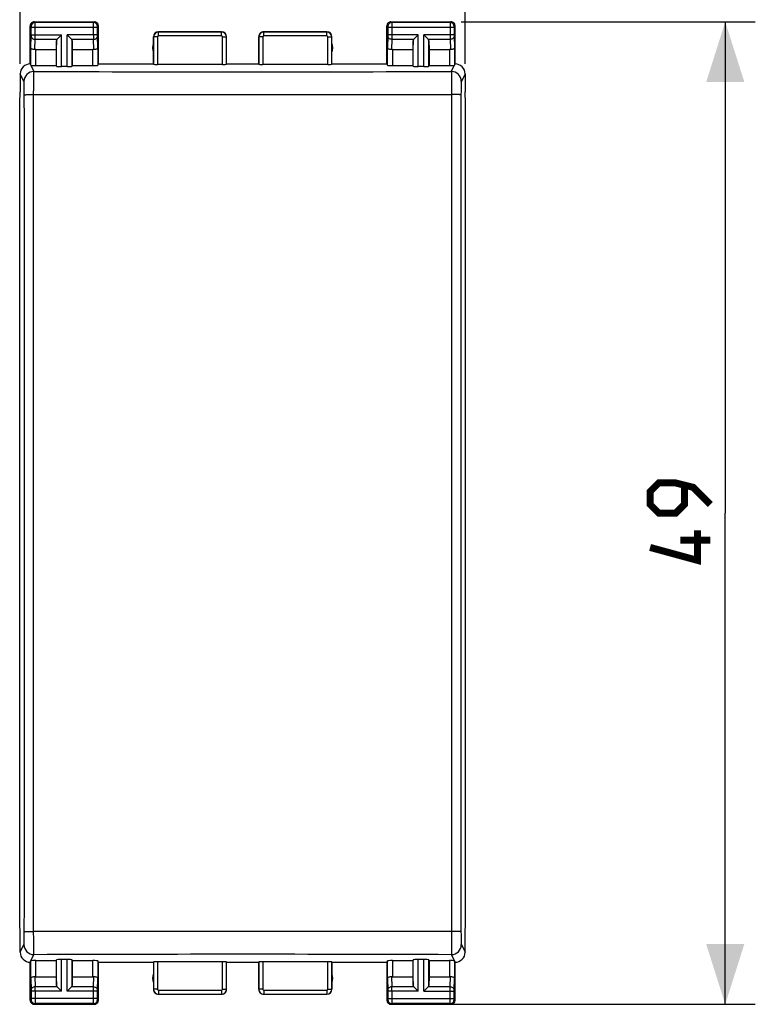
# Model space of a CAD drawing. Units: millimetres. Extents: x -40.9 to 25.6, y -24.5 to 49.3.
# Drawn here: x -11.1 to 25.6, y -24.5 to 24.6 of the extents above; entities that cross this region are included whole.
import ezdxf

# ---------------------------------------------------------------- set-up
doc = ezdxf.new("R2010")
doc.units = ezdxf.units.MM
doc.header["$LTSCALE"] = 16.335
doc.layers.get('0').update_dxf_attribs({"linetype": 'CONTINUOUS'})
doc.styles.get("Standard").update_dxf_attribs({"font": 'txt', "width": 0.8})
doc.dimstyles.new('DIMSTYLE_1', dxfattribs={"dimtxt": 3, "dimasz": 3, "dimexe": 0.18, "dimexo": 0.0625, "dimgap": 0.09, "dimtad": 1, "dimdsep": 46, "dimtxsty": 'STANDARD', "dimblk": '_FILLED', "dimblk1": '_FILLED', "dimblk2": '_FILLED', "dimcen": 0.09, "dimadec": 0, "dimazin": 0, "dimtfac": 1, "dimtofl": 0, "dimtmove": 0, "dimatfit": 3, "dimldrblk": '_FILLED', "dimfxl": 1, "dimtolj": 1, "dimarcsym": 0})

# ---------------------------------------------------------------- blocks, each defined once
blk = doc.blocks.new('_FILLED')
at = {"color": 0, "linetype": 'BYBLOCK'}
blk.add_solid([(0, 0), (-1, 0.317), (-1, -0.317)], dxfattribs=at)
blk = doc.blocks.new('*D2')
at = {"color": 7, "linetype": 'CONTINUOUS'}
for p, q in [((-11.1, 22.4), (-11.1, 36.893)), ((11.1, 22.4), (11.1, 36.893)), ((-11.1, 35.393), (0, 35.393)), ((11.1, 35.393), (0, 35.393))]:
    blk.add_line(p, q, dxfattribs=at)
at = {"color": 7, "linetype": 'CONTINUOUS', "xscale": 3, "yscale": 3, "zscale": 3, "rotation": 180}
blk.add_blockref('_FILLED', (-11.1, 35.393), dxfattribs=at)
at = {"color": 7, "linetype": 'CONTINUOUS', "xscale": 3, "yscale": 3, "zscale": 3}
blk.add_blockref('_FILLED', (11.1, 35.393), dxfattribs=at)
blk = doc.blocks.new('*D3')
at = {"color": 7, "linetype": 'CONTINUOUS'}
for p, q in [((10.9, 24.5), (25.582, 24.5)), ((24.082, 24.5), (24.082, 0)), ((24.082, -24.5), (24.082, 0)), ((7.9, -24.5), (25.582, -24.5))]:
    blk.add_line(p, q, dxfattribs=at)
at = {"color": 7, "linetype": 'CONTINUOUS', "xscale": 3, "yscale": 3, "zscale": 3}
for p, rotation in [((24.082, 24.5), 90), ((24.082, -24.5), 270)]:
    blk.add_blockref('_FILLED', p, dxfattribs=dict(at, rotation=rotation))

msp = doc.modelspace()

# ---------------------------------------------------------------- linework, layer by layer
at = {"color": 7, "linetype": 'CONTINUOUS'}
for p, q in [((-10.6, 22.4), (-10.6, 24.3)), ((-10.4, 24.5), (-7.4, 24.5)), ((-7.2, 22.4), (-7.2, 24.3)), ((7.2, 22.4), (7.2, 24.3)), ((7.4, 24.5), (10.4, 24.5)), ((10.6, 22.4), (10.6, 24.3)), ((-9.253, 23.628), (-9.037, 23.844)), ((-8.547, 23.628), (-8.763, 23.844)), ((-4.45, 22.4), (-4.45, 23.75)), ((-4.2, 24), (-1.05, 24)), ((-0.8, 22.4), (-0.8, 23.75)), ((0.8, 22.4), (0.8, 23.75)), ((1.05, 24), (4.2, 24)), ((4.45, 22.4), (4.45, 23.75)), ((8.547, 23.628), (8.763, 23.844)), ((9.253, 23.628), (9.037, 23.844)), ((-10.328, 23.123), (-9.3, 23.123)), ((-9.287, 23.558), (-9.3, 23.123)), ((-9.3, 23.123), (-9.3, 22.321)), ((-8.513, 23.558), (-8.5, 23.123)), ((-8.5, 23.123), (-8.5, 22.321)), ((-8.5, 23.123), (-7.472, 23.123)), ((7.472, 23.123), (8.5, 23.123)), ((8.513, 23.558), (8.5, 23.123)), ((8.5, 23.123), (8.5, 22.321)), ((9.287, 23.558), (9.3, 23.123)), ((9.3, 23.123), (9.3, 22.321)), ((9.3, 23.123), (10.328, 23.123)), ((-10.328, 22.321), (-9.3, 22.321)), ((-9.3, 22.321), (-9.287, 22.282)), ((-8.763, 22.269), (-9.037, 22.269)), ((-8.5, 22.321), (-8.513, 22.282)), ((-8.5, 22.321), (-7.472, 22.321)), ((-7.222, 22.334), (-7.2, 22.4)), ((-7.2, 22.4), (-4.45, 22.4)), ((-4.45, 22.4), (-4.445, 22.384)), ((-1.005, 22.374), (-4.245, 22.374)), ((-0.805, 22.384), (-0.8, 22.4)), ((-0.8, 22.4), (0.8, 22.4)), ((0.805, 22.384), (0.8, 22.4)), ((4.245, 22.374), (1.005, 22.374)), ((4.45, 22.4), (4.445, 22.384)), ((4.45, 22.4), (7.2, 22.4)), ((7.222, 22.334), (7.2, 22.4)), ((7.472, 22.321), (8.5, 22.321)), ((8.5, 22.321), (8.513, 22.282)), ((9.037, 22.269), (8.763, 22.269)), ((9.3, 22.321), (9.287, 22.282)), ((9.3, 22.321), (10.328, 22.321)), ((-11.1, 21.9), (-11.1, 21)), ((11.1, 21.9), (11.1, 21)), ((-11.126, 20.423), (-11.1, 21)), ((11.126, 20.423), (11.1, 21)), ((-11.126, -20.423), (-11.126, 20.423)), ((11.126, -20.423), (11.126, 20.423)), ((-11.1, -21), (-11.126, -20.423)), ((11.1, -21), (11.126, -20.423)), ((-11.1, -21.9), (-11.1, -21)), ((11.1, -21.9), (11.1, -21)), ((-10.6, -24.3), (-10.6, -22.4)), ((-10.328, -22.321), (-9.3, -22.321)), ((-9.3, -22.321), (-9.287, -22.282)), ((-9.3, -22.321), (-9.3, -23.123)), ((-8.763, -22.269), (-9.037, -22.269)), ((-8.5, -22.321), (-8.513, -22.282)), ((-8.5, -22.321), (-7.472, -22.321)), ((-8.5, -22.321), (-8.5, -23.123)), ((-7.2, -22.4), (-7.222, -22.334)), ((-7.2, -22.4), (-4.45, -22.4)), ((-7.2, -24.3), (-7.2, -22.4)), ((-4.45, -22.4), (-4.445, -22.384)), ((-4.45, -22.4), (-4.45, -23.75)), ((-1.005, -22.374), (-4.245, -22.374)), ((-0.8, -22.4), (-0.805, -22.384)), ((-0.8, -22.4), (0.8, -22.4)), ((-0.8, -23.75), (-0.8, -22.4)), ((0.8, -22.4), (0.805, -22.384)), ((0.8, -23.75), (0.8, -22.4)), ((4.245, -22.374), (1.005, -22.374)), ((4.45, -22.4), (4.445, -22.384)), ((4.45, -22.4), (7.2, -22.4)), ((4.45, -22.4), (4.45, -23.75)), ((7.2, -22.4), (7.222, -22.334)), ((7.2, -22.4), (7.2, -24.3)), ((7.472, -22.321), (8.5, -22.321)), ((8.5, -22.321), (8.513, -22.282)), ((8.5, -22.321), (8.5, -23.123)), ((9.037, -22.269), (8.763, -22.269)), ((9.3, -22.321), (9.287, -22.282)), ((9.3, -22.321), (10.328, -22.321)), ((9.3, -22.321), (9.3, -23.123)), ((10.6, -24.3), (10.6, -22.4)), ((-10.328, -23.123), (-9.3, -23.123)), ((-9.3, -23.123), (-9.287, -23.558)), ((-8.5, -23.123), (-8.513, -23.558)), ((-8.5, -23.123), (-7.472, -23.123)), ((7.472, -23.123), (8.5, -23.123)), ((8.5, -23.123), (8.513, -23.558)), ((9.3, -23.123), (9.287, -23.558)), ((9.3, -23.123), (10.328, -23.123)), ((-9.253, -23.628), (-9.037, -23.844)), ((-8.763, -23.844), (-8.547, -23.628)), ((-4.2, -24), (-1.05, -24)), ((1.05, -24), (4.2, -24)), ((8.763, -23.844), (8.547, -23.628)), ((9.037, -23.844), (9.253, -23.628)), ((-10.4, -24.5), (-7.4, -24.5)), ((7.4, -24.5), (10.4, -24.5))]:
    msp.add_line(p, q, dxfattribs=at)
at = {"color": 253, "linetype": 'CONTINUOUS'}
for p, q in [((-10.561, 24.261), (-10.6, 24.3)), ((-10.56, 23.844), (-10.56, 24.211)), ((-7.24, 24.211), (-10.56, 24.211)), ((-10.361, 24.461), (-10.4, 24.5)), ((-7.439, 24.461), (-10.361, 24.461)), ((-10.36, 23.844), (-10.36, 24.211)), ((-7.44, 23.844), (-7.44, 24.211)), ((-7.439, 24.461), (-7.4, 24.5)), ((-7.24, 23.844), (-7.24, 24.211)), ((-7.239, 24.261), (-7.2, 24.3)), ((7.2, 24.3), (7.239, 24.261)), ((7.24, 24.211), (7.24, 23.844)), ((10.56, 24.211), (7.24, 24.211)), ((7.4, 24.5), (7.439, 24.461)), ((10.361, 24.461), (7.439, 24.461)), ((7.44, 24.211), (7.44, 23.844)), ((10.36, 24.211), (10.36, 23.844)), ((10.4, 24.5), (10.361, 24.461)), ((10.56, 24.211), (10.56, 23.844)), ((10.6, 24.3), (10.561, 24.261)), ((-10.578, 23.21), (-10.56, 23.801)), ((-10.56, 23.844), (-9.037, 23.844)), ((-10.376, 23.12), (-10.36, 23.628)), ((-10.36, 23.628), (-9.253, 23.628)), ((-9.037, 22.269), (-9.037, 23.844)), ((-8.763, 22.269), (-8.763, 23.844)), ((-7.24, 23.844), (-8.763, 23.844)), ((-8.547, 23.628), (-7.44, 23.628)), ((-7.424, 23.12), (-7.44, 23.628)), ((-7.222, 23.21), (-7.24, 23.801)), ((-4.45, 23.75), (-4.445, 23.745)), ((-4.445, 23.745), (-4.445, 22.384)), ((-4.245, 23.745), (-4.445, 23.745)), ((-4.245, 23.745), (-4.245, 22.374)), ((-4.2, 24), (-4.195, 23.995)), ((-4.195, 23.795), (-4.195, 23.995)), ((-1.055, 23.995), (-4.195, 23.995)), ((-1.055, 23.795), (-4.195, 23.795)), ((-1.055, 23.995), (-1.05, 24)), ((-1.055, 23.795), (-1.055, 23.995)), ((-1.005, 22.374), (-1.005, 23.745)), ((-1.005, 23.745), (-0.805, 23.745)), ((-0.805, 23.745), (-0.8, 23.75)), ((-0.805, 22.384), (-0.805, 23.745)), ((0.8, 23.75), (0.805, 23.745)), ((0.805, 23.745), (0.805, 22.384)), ((1.005, 23.745), (0.805, 23.745)), ((1.005, 23.745), (1.005, 22.374)), ((1.05, 24), (1.055, 23.995)), ((1.055, 23.795), (1.055, 23.995)), ((4.195, 23.995), (1.055, 23.995)), ((4.195, 23.795), (1.055, 23.795)), ((4.195, 23.995), (4.2, 24)), ((4.195, 23.795), (4.195, 23.995)), ((4.245, 22.374), (4.245, 23.745)), ((4.245, 23.745), (4.445, 23.745)), ((4.445, 23.745), (4.45, 23.75)), ((4.445, 22.384), (4.445, 23.745)), ((7.24, 23.801), (7.222, 23.21)), ((8.763, 23.844), (7.24, 23.844)), ((7.44, 23.628), (7.424, 23.12)), ((7.44, 23.628), (8.547, 23.628)), ((8.763, 22.269), (8.763, 23.844)), ((9.037, 22.269), (9.037, 23.844)), ((10.56, 23.844), (9.037, 23.844)), ((9.253, 23.628), (10.36, 23.628)), ((10.36, 23.628), (10.376, 23.12)), ((10.56, 23.801), (10.578, 23.21)), ((-10.578, 22.334), (-10.578, 23.21)), ((-10.328, 22.321), (-10.328, 23.123)), ((-9.287, 22.282), (-9.287, 23.558)), ((-8.513, 22.282), (-8.513, 23.558)), ((-7.472, 22.321), (-7.472, 23.123)), ((-7.222, 23.21), (-7.222, 22.334)), ((7.222, 22.334), (7.222, 23.21)), ((7.472, 23.123), (7.472, 22.321)), ((8.513, 22.282), (8.513, 23.558)), ((9.287, 22.282), (9.287, 23.558)), ((10.328, 23.123), (10.328, 22.321)), ((10.578, 23.21), (10.578, 22.334)), ((-10.566, 22.33), (-10.413, 22.024)), ((10.413, 22.024), (10.566, 22.33)), ((-10.913, 21.525), (-11.1, 21.9)), ((11.1, 21.9), (10.913, 21.525)), ((-10.429, -20.877), (-10.429, 20.877)), ((10.429, 20.877), (10.429, -20.877)), ((-11.1, -21.9), (-10.913, -21.525)), ((10.913, -21.525), (11.1, -21.9)), ((-10.566, -22.33), (-10.413, -22.024)), ((10.413, -22.024), (10.566, -22.33)), ((-10.578, -23.21), (-10.578, -22.334)), ((-10.328, -23.123), (-10.328, -22.321)), ((-9.287, -23.558), (-9.287, -22.282)), ((-9.037, -23.844), (-9.037, -22.269)), ((-8.763, -23.844), (-8.763, -22.269)), ((-8.513, -23.558), (-8.513, -22.282)), ((-7.472, -23.123), (-7.472, -22.321)), ((-7.222, -22.334), (-7.222, -23.21)), ((-4.445, -22.384), (-4.445, -23.745)), ((-4.245, -22.374), (-4.245, -23.745)), ((-1.005, -23.745), (-1.005, -22.374)), ((-0.805, -23.745), (-0.805, -22.384)), ((0.805, -22.384), (0.805, -23.745)), ((1.005, -22.374), (1.005, -23.745)), ((4.245, -23.745), (4.245, -22.374)), ((4.445, -23.745), (4.445, -22.384)), ((7.222, -23.21), (7.222, -22.334)), ((7.472, -22.321), (7.472, -23.123)), ((8.513, -23.558), (8.513, -22.282)), ((8.763, -23.844), (8.763, -22.269)), ((9.037, -23.844), (9.037, -22.269)), ((9.287, -23.558), (9.287, -22.282)), ((10.328, -22.321), (10.328, -23.123)), ((10.578, -22.334), (10.578, -23.21)), ((-10.578, -23.21), (-10.56, -23.801)), ((-10.376, -23.12), (-10.36, -23.628)), ((-7.44, -23.628), (-7.424, -23.12)), ((-7.24, -23.801), (-7.222, -23.21)), ((7.222, -23.21), (7.24, -23.801)), ((7.424, -23.12), (7.44, -23.628)), ((10.36, -23.628), (10.376, -23.12)), ((10.56, -23.801), (10.578, -23.21)), ((-9.037, -23.844), (-10.56, -23.844)), ((-10.56, -23.844), (-10.56, -24.211)), ((-9.253, -23.628), (-10.36, -23.628)), ((-10.36, -23.844), (-10.36, -24.211)), ((-7.24, -23.844), (-8.763, -23.844)), ((-7.44, -23.628), (-8.547, -23.628)), ((-7.44, -24.211), (-7.44, -23.844)), ((-7.24, -24.211), (-7.24, -23.844)), ((-4.445, -23.745), (-4.45, -23.75)), ((-4.245, -23.745), (-4.445, -23.745)), ((-4.195, -23.995), (-4.2, -24)), ((-4.195, -23.795), (-1.055, -23.795)), ((-4.195, -23.795), (-4.195, -23.995)), ((-4.195, -23.995), (-1.055, -23.995)), ((-1.055, -23.795), (-1.055, -23.995)), ((-1.05, -24), (-1.055, -23.995)), ((-1.005, -23.745), (-0.805, -23.745)), ((-0.8, -23.75), (-0.805, -23.745)), ((0.805, -23.745), (0.8, -23.75)), ((1.005, -23.745), (0.805, -23.745)), ((1.055, -23.995), (1.05, -24)), ((1.055, -23.795), (4.195, -23.795)), ((1.055, -23.795), (1.055, -23.995)), ((1.055, -23.995), (4.195, -23.995)), ((4.195, -23.795), (4.195, -23.995)), ((4.2, -24), (4.195, -23.995)), ((4.245, -23.745), (4.445, -23.745)), ((4.45, -23.75), (4.445, -23.745)), ((8.763, -23.844), (7.24, -23.844)), ((7.24, -23.844), (7.24, -24.211)), ((8.547, -23.628), (7.44, -23.628)), ((7.44, -23.844), (7.44, -24.211)), ((9.037, -23.844), (10.56, -23.844)), ((10.36, -23.628), (9.253, -23.628)), ((10.36, -24.211), (10.36, -23.844)), ((10.56, -24.211), (10.56, -23.844)), ((-10.561, -24.261), (-10.6, -24.3)), ((-7.24, -24.211), (-10.56, -24.211)), ((-10.361, -24.461), (-10.4, -24.5)), ((-7.439, -24.461), (-10.361, -24.461)), ((-7.4, -24.5), (-7.439, -24.461)), ((-7.2, -24.3), (-7.239, -24.261)), ((7.239, -24.261), (7.2, -24.3)), ((7.24, -24.211), (10.56, -24.211)), ((7.439, -24.461), (7.4, -24.5)), ((10.361, -24.461), (7.439, -24.461)), ((10.4, -24.5), (10.361, -24.461)), ((10.6, -24.3), (10.561, -24.261))]:
    msp.add_line(p, q, dxfattribs=at)
at = {"color": 7, "linetype": 'CONTINUOUS', "const_width": 0.35}
for points in [[(23.332, 0.429), (22.475, 1.286), (21.618, 1.5), (20.761, 1.5), (20.332, 1.071), (20.332, 0.429), (20.761, 0), (21.618, 0), (22.046, 0.429), (22.046, 1.357)], [(22.689, -0.857), (22.689, -2.357), (20.332, -1.714)], [(23.332, -1.357), (21.832, -1.357)]]:
    msp.add_lwpolyline(points, dxfattribs=at)
at = {"color": 7, "linetype": 'CONTINUOUS'}
for centre, radius, start, end in [((-10.4, 24.3), 0.2, 89.9965, 180.0035), ((-7.4, 24.3), 0.2, 359.9965, 90.0035), ((7.4, 24.3), 0.2, 89.9965, 180.0035), ((10.4, 24.3), 0.2, 359.9965, 90.0035), ((-4.2, 23.75), 0.25, 90.0013, 179.9987), ((-1.05, 23.75), 0.25, 0.0013, 89.9987), ((1.05, 23.75), 0.25, 89.9997, 180.0003), ((4.2, 23.75), 0.25, 0.0013, 89.9987), ((-4, 23.2), 0.5, 154.1581, 205.8419), ((4, 23.2), 0.5, 334.1581, 25.8419), ((-10.6, 21.9), 0.5, 89.9817, 180.0193), ((10.6, 21.9), 0.5, 359.9895, 90.0182), ((-10.6, -21.9), 0.5, 179.9895, 270.0182), ((10.6, -21.9), 0.5, 269.9817, 0.0193), ((-4, -23.2), 0.5, 154.1581, 205.8419), ((4, -23.2), 0.5, 334.1581, 25.8419), ((-4.2, -23.75), 0.25, 179.9997, 270.0003), ((-1.05, -23.75), 0.25, 269.9997, 0.0003), ((1.05, -23.75), 0.25, 179.9997, 270.0003), ((4.2, -23.75), 0.25, 270.0013, 359.9987), ((-10.4, -24.3), 0.2, 179.9965, 270.0035), ((-7.4, -24.3), 0.2, 269.9965, 0.0035), ((7.4, -24.3), 0.2, 179.9965, 270.0035), ((10.4, -24.3), 0.2, 269.9965, 0.0035)]:
    msp.add_arc(centre, radius, start, end, dxfattribs=at)
at = {"color": 253, "linetype": 'CONTINUOUS'}
for centre, radius, start, end in [((-10.361, 24.261), 0.2, 90.021, 179.979), ((-7.439, 24.261), 0.2, 0.0209, 89.9791), ((7.439, 24.261), 0.2, 90.0209, 179.9791), ((10.361, 24.261), 0.2, 0.0209, 89.9791), ((-45.234, 23.806), 34.874, 359.7067, 0.0624), ((27.421, 23.806), 34.861, 179.9376, 180.2934), ((-4.195, 23.745), 0.25, 90.0164, 179.9836), ((-4.195, 23.745), 0.05, 89.997, 180.003), ((-1.055, 23.745), 0.25, 0.0165, 89.9835), ((-1.055, 23.745), 0.05, 359.9971, 90.0029), ((1.055, 23.745), 0.25, 90.0164, 179.9836), ((1.055, 23.745), 0.05, 89.997, 180.003), ((4.195, 23.745), 0.25, 0.0165, 89.9835), ((4.195, 23.745), 0.05, 359.9971, 90.0029), ((-10.412, 21.524), 0.5, 90.0646, 179.8724), ((0, 2955.852), 2933.846, 269.796645, 270.203355), ((10.412, 21.524), 0.5, 0.1276, 89.9354), ((-18493.587, 0), 18482.704, 359.9353476, 0.0646524), ((0, 7678.369), 7657.499, 269.9219677, 270.0780323), ((18493.588, 0), 18482.705, 179.9353476, 180.0646524), ((0, -7678.365), 7657.495, 89.9219677, 90.0780323), ((-10.412, -21.524), 0.5, 180.1276, 269.9354), ((10.412, -21.524), 0.5, 270.0646, 359.8724), ((0, -2955.852), 2933.846, 89.796645, 90.203355), ((-45.236, -23.806), 34.877, 359.9376, 0.2933), ((-4.195, -23.745), 0.25, 180.0165, 269.9835), ((-4.195, -23.745), 0.05, 179.9971, 270.0029), ((-1.055, -23.745), 0.25, 270.0164, 359.9836), ((-1.055, -23.745), 0.05, 269.997, 0.003), ((1.055, -23.745), 0.25, 180.0165, 269.9835), ((1.055, -23.745), 0.05, 179.9971, 270.0029), ((4.195, -23.745), 0.25, 270.0164, 359.9836), ((4.195, -23.745), 0.05, 269.997, 0.003), ((-27.436, -23.806), 34.877, 359.9376, 0.2933), ((-10.361, -24.261), 0.2, 180.021, 269.979), ((-7.439, -24.261), 0.2, 270.021, 359.979), ((7.439, -24.261), 0.2, 180.021, 269.979), ((10.361, -24.261), 0.2, 270.021, 359.979)]:
    msp.add_arc(centre, radius, start, end, dxfattribs=at)
at = {"color": 7, "linetype": 'CONTINUOUS'}
for centre, major_axis, ratio, start_param, end_param in [((-9.037, 23.556), (0.25, 0), 0.57735, 2.617994, 3.124139), ((-8.763, 23.556), (0.25, 0), 0.57735, 0.017453, 0.523599), ((8.763, 23.556), (0.25, 0), 0.57735, 2.617994, 3.124139), ((9.037, 23.556), (0.25, 0), 0.57735, 0.017453, 0.523599), ((-10.328, 22.978), (0.25, 0), 0.57735, 1.570796, 1.761831), ((-7.472, 22.978), (0.25, 0), 0.57735, 1.379762, 1.570796), ((7.472, 22.978), (0.25, 0), 0.57735, 1.570796, 1.761831), ((10.328, 22.978), (0.25, 0), 0.57735, 1.379762, 1.570796), ((-10.6, 21.9), (-0.989, 3.043), 0.048913, -1.443649, -1.421751), ((-10.328, 22.334), (0.25, 0), 0.052408, -2.825346, -1.570796), ((-9.037, 22.282), (0.25, 0), 0.052408, -3.124139, -1.570796), ((-8.763, 22.282), (0.25, 0), 0.052408, -1.570796, -0.017453), ((-7.472, 22.334), (0.25, 0), 0.052408, -1.570796, -0.017453), ((-4.245, 22.384), (0.2, 0), 0.052408, -3.124139, -1.570796), ((-1.005, 22.384), (0.2, 0), 0.052408, -1.570796, -0.017453), ((1.005, 22.384), (0.2, 0), 0.052408, -3.124139, -1.570796), ((4.245, 22.384), (0.2, 0), 0.052408, -1.570796, -0.017453), ((7.472, 22.334), (0.25, 0), 0.052408, -3.124139, -1.570796), ((8.763, 22.282), (0.25, 0), 0.052408, -3.124139, -1.570796), ((9.037, 22.282), (0.25, 0), 0.052408, -1.570796, -0.017453), ((10.328, 22.334), (0.25, 0), 0.052408, -1.570796, -0.316246), ((10.6, 21.9), (0.989, 3.043), 0.048913, 1.421751, 1.443649), ((-10.6, -21.9), (0.989, 3.043), 0.048913, -1.719842, -1.697944), ((-10.328, -22.334), (0.25, 0), 0.052408, 1.570796, 2.825346), ((-9.037, -22.282), (0.25, 0), 0.052408, 1.570796, 3.124139), ((-8.763, -22.282), (0.25, 0), 0.052408, 0.017453, 1.570796), ((-7.472, -22.334), (0.25, 0), 0.052408, 0.017453, 1.570796), ((-4.245, -22.384), (0.2, 0), 0.052408, 1.570796, 3.124139), ((-1.005, -22.384), (0.2, 0), 0.052408, 0.017453, 1.570796), ((1.005, -22.384), (0.2, 0), 0.052408, 1.570796, 3.124139), ((4.245, -22.384), (0.2, 0), 0.052408, 0.017453, 1.570796), ((7.472, -22.334), (0.25, 0), 0.052408, 1.570796, 3.124139), ((8.763, -22.282), (0.25, 0), 0.052408, 1.570796, 3.124139), ((9.037, -22.282), (0.25, 0), 0.052408, 0.017453, 1.570796), ((10.328, -22.334), (0.25, 0), 0.052408, 0.316246, 1.570796), ((10.6, -21.9), (-0.989, 3.043), 0.048913, -4.585241, -4.563344), ((-10.328, -22.978), (0.25, 0), 0.57735, -1.761831, -1.570796), ((-9.037, -23.556), (0.25, 0), 0.57735, -3.124139, -2.617994), ((-8.763, -23.556), (0.25, 0), 0.57735, -0.523599, -0.017453), ((-7.472, -22.978), (0.25, 0), 0.57735, -1.570796, -1.379762), ((7.472, -22.978), (0.25, 0), 0.57735, -1.761831, -1.570796), ((8.763, -23.556), (0.25, 0), 0.57735, -3.124139, -2.617994), ((9.037, -23.556), (0.25, 0), 0.57735, -0.523599, -0.017453), ((10.328, -22.978), (0.25, 0), 0.57735, -1.570796, -1.379762)]:
    msp.add_ellipse(centre, major_axis=major_axis, ratio=ratio, start_param=start_param, end_param=end_param, dxfattribs=at)
at = {"color": 253, "linetype": 'CONTINUOUS'}
for points, knots in [([(-10.56, 24.211), (-10.56, 24.217), (-10.56, 24.226), (-10.56, 24.238), (-10.56, 24.245), (-10.56, 24.251), (-10.56, 24.256), (-10.561, 24.259), (-10.56, 24.26), (-10.561, 24.261)], [0, 0, 0, 0, 0.378475, 0.549913, 0.700696, 0.825154, 0.918616, 0.977593, 1, 1, 1, 1]), ([(-10.36, 24.211), (-10.36, 24.242), (-10.36, 24.288), (-10.36, 24.346), (-10.36, 24.384), (-10.36, 24.414), (-10.36, 24.438), (-10.361, 24.452), (-10.36, 24.459), (-10.361, 24.461)], [0, 0, 0, 0, 0.37861, 0.55011, 0.700945, 0.825437, 0.918902, 0.977826, 1, 1, 1, 1]), ([(-7.44, 24.211), (-7.44, 24.242), (-7.44, 24.288), (-7.44, 24.346), (-7.44, 24.384), (-7.44, 24.414), (-7.44, 24.438), (-7.439, 24.452), (-7.44, 24.459), (-7.439, 24.461)], [0, 0, 0, 0, 0.378614, 0.550114, 0.700946, 0.825437, 0.918902, 0.977826, 1, 1, 1, 1]), ([(-7.24, 24.211), (-7.24, 24.217), (-7.24, 24.226), (-7.24, 24.238), (-7.24, 24.245), (-7.24, 24.251), (-7.24, 24.256), (-7.239, 24.259), (-7.24, 24.26), (-7.239, 24.261)], [0, 0, 0, 0, 0.378478, 0.549915, 0.700696, 0.825153, 0.918616, 0.977591, 1, 1, 1, 1]), ([(7.239, 24.261), (7.24, 24.26), (7.239, 24.259), (7.24, 24.256), (7.24, 24.251), (7.24, 24.245), (7.24, 24.238), (7.24, 24.226), (7.24, 24.217), (7.24, 24.211)], [0, 0, 0, 0, 0.022389, 0.081329, 0.174753, 0.29918, 0.449946, 0.621392, 1, 1, 1, 1]), ([(7.439, 24.461), (7.44, 24.459), (7.439, 24.452), (7.44, 24.438), (7.44, 24.414), (7.44, 24.384), (7.44, 24.347), (7.44, 24.288), (7.44, 24.242), (7.44, 24.211)], [0, 0, 0, 0, 0.022156, 0.081044, 0.17447, 0.298932, 0.449749, 0.621257, 1, 1, 1, 1]), ([(10.361, 24.461), (10.36, 24.459), (10.361, 24.452), (10.36, 24.438), (10.36, 24.414), (10.36, 24.384), (10.36, 24.347), (10.36, 24.288), (10.36, 24.242), (10.36, 24.211)], [0, 0, 0, 0, 0.022161, 0.081058, 0.174494, 0.29896, 0.449776, 0.621278, 1, 1, 1, 1]), ([(10.561, 24.261), (10.56, 24.26), (10.561, 24.259), (10.56, 24.256), (10.56, 24.251), (10.56, 24.245), (10.56, 24.238), (10.56, 24.226), (10.56, 24.217), (10.56, 24.211)], [0, 0, 0, 0, 0.022394, 0.081344, 0.174776, 0.299208, 0.449973, 0.621413, 1, 1, 1, 1]), ([(-10.56, 23.801), (-10.56, 23.804), (-10.56, 23.818), (-10.56, 23.833), (-10.56, 23.844)], [0, 0, 0, 0, 0.183452, 1, 1, 1, 1]), ([(-10.56, 23.801), (-10.56, 23.778), (-10.549, 23.732), (-10.503, 23.675), (-10.437, 23.637), (-10.386, 23.628), (-10.36, 23.628)], [0, 0, 0, 0, 0.233068, 0.476829, 0.734099, 1, 1, 1, 1]), ([(-7.44, 23.628), (-7.414, 23.628), (-7.363, 23.637), (-7.297, 23.675), (-7.251, 23.732), (-7.24, 23.778), (-7.24, 23.801)], [0, 0, 0, 0, 0.265901, 0.523171, 0.766932, 1, 1, 1, 1]), ([(-7.24, 23.801), (-7.24, 23.804), (-7.24, 23.818), (-7.24, 23.833), (-7.24, 23.844)], [0, 0, 0, 0, 0.183485, 1, 1, 1, 1]), ([(7.24, 23.844), (7.24, 23.84), (7.24, 23.826), (7.24, 23.811), (7.24, 23.801)], [0, 0, 0, 0, 0.298789, 1, 1, 1, 1]), ([(7.44, 23.628), (7.414, 23.628), (7.363, 23.637), (7.297, 23.675), (7.251, 23.732), (7.24, 23.778), (7.24, 23.801)], [0, 0, 0, 0, 0.265901, 0.523171, 0.766932, 1, 1, 1, 1]), ([(7.44, 23.844), (7.44, 23.823), (7.44, 23.751), (7.44, 23.678), (7.44, 23.628)], [0, 0, 0, 0, 0.298795, 1, 1, 1, 1]), ([(10.36, 23.844), (10.36, 23.823), (10.36, 23.751), (10.36, 23.678), (10.36, 23.628)], [0, 0, 0, 0, 0.298661, 1, 1, 1, 1]), ([(10.56, 23.801), (10.56, 23.778), (10.549, 23.732), (10.503, 23.675), (10.437, 23.637), (10.386, 23.628), (10.36, 23.628)], [0, 0, 0, 0, 0.233068, 0.476829, 0.734099, 1, 1, 1, 1]), ([(10.56, 23.844), (10.56, 23.84), (10.56, 23.826), (10.56, 23.811), (10.56, 23.801)], [0, 0, 0, 0, 0.298684, 1, 1, 1, 1]), ([(-10.429, 20.877), (-10.429, 20.95), (-10.428, 21.093), (-10.427, 21.301), (-10.426, 21.492), (-10.424, 21.661), (-10.422, 21.785), (-10.42, 21.868), (-10.419, 21.918), (-10.417, 21.958), (-10.416, 21.989), (-10.415, 22.01), (-10.414, 22.021), (-10.413, 22.024)], [0, 0, 0, 0, 0.191015, 0.374039, 0.542771, 0.691544, 0.815305, 0.866471, 0.909894, 0.945212, 0.972137, 0.990438, 1, 1, 1, 1]), ([(10.413, 22.024), (10.414, 22.021), (10.415, 22.01), (10.416, 21.989), (10.417, 21.958), (10.419, 21.918), (10.42, 21.868), (10.422, 21.785), (10.424, 21.661), (10.426, 21.492), (10.427, 21.301), (10.428, 21.093), (10.429, 20.95), (10.429, 20.877)], [0, 0, 0, 0, 0.009562, 0.027863, 0.054788, 0.090106, 0.133529, 0.184695, 0.308456, 0.457229, 0.625961, 0.808985, 1, 1, 1, 1]), ([(-10.895, 20.856), (-10.895, 20.899), (-10.896, 20.982), (-10.897, 21.103), (-10.898, 21.215), (-10.9, 21.313), (-10.902, 21.386), (-10.904, 21.434), (-10.906, 21.463), (-10.907, 21.487), (-10.909, 21.505), (-10.911, 21.517), (-10.912, 21.523), (-10.913, 21.525)], [0, 0, 0, 0, 0.191131, 0.374206, 0.542902, 0.691555, 0.815148, 0.866234, 0.909596, 0.944885, 0.971822, 0.990204, 1, 1, 1, 1]), ([(10.913, 21.525), (10.912, 21.523), (10.911, 21.517), (10.909, 21.505), (10.907, 21.487), (10.906, 21.463), (10.904, 21.434), (10.902, 21.386), (10.9, 21.313), (10.898, 21.215), (10.897, 21.103), (10.896, 20.982), (10.895, 20.899), (10.895, 20.856)], [0, 0, 0, 0, 0.009796, 0.028178, 0.055115, 0.090404, 0.133766, 0.184852, 0.308445, 0.457098, 0.625794, 0.808869, 1, 1, 1, 1]), ([(-10.895, 20.856), (-10.895, 20.857), (-10.89, 20.858), (-10.883, 20.86), (-10.871, 20.862), (-10.856, 20.864), (-10.836, 20.866), (-10.802, 20.868), (-10.752, 20.871), (-10.683, 20.873), (-10.604, 20.875), (-10.519, 20.877), (-10.459, 20.877), (-10.429, 20.877)], [0, 0, 0, 0, 0.008307, 0.02503, 0.050444, 0.084476, 0.126851, 0.177211, 0.300262, 0.449404, 0.619666, 0.805481, 1, 1, 1, 1]), ([(10.895, 20.856), (10.895, 20.857), (10.89, 20.858), (10.883, 20.86), (10.871, 20.862), (10.856, 20.864), (10.836, 20.866), (10.802, 20.868), (10.752, 20.871), (10.683, 20.873), (10.604, 20.875), (10.519, 20.877), (10.459, 20.877), (10.429, 20.877)], [0, 0, 0, 0, 0.008305, 0.025028, 0.05044, 0.084471, 0.126845, 0.177205, 0.300255, 0.449397, 0.619661, 0.805478, 1, 1, 1, 1]), ([(-10.913, -21.525), (-10.912, -21.523), (-10.911, -21.517), (-10.909, -21.505), (-10.907, -21.487), (-10.906, -21.463), (-10.904, -21.434), (-10.902, -21.386), (-10.9, -21.313), (-10.898, -21.215), (-10.897, -21.103), (-10.896, -20.982), (-10.895, -20.899), (-10.895, -20.856)], [0, 0, 0, 0, 0.009796, 0.028178, 0.055115, 0.090404, 0.133766, 0.184852, 0.308445, 0.457098, 0.625794, 0.808869, 1, 1, 1, 1]), ([(-10.895, -20.856), (-10.895, -20.857), (-10.89, -20.858), (-10.883, -20.86), (-10.871, -20.862), (-10.856, -20.864), (-10.836, -20.866), (-10.802, -20.868), (-10.752, -20.871), (-10.683, -20.873), (-10.604, -20.875), (-10.519, -20.877), (-10.459, -20.877), (-10.429, -20.877)], [0, 0, 0, 0, 0.008305, 0.025028, 0.05044, 0.084471, 0.126845, 0.177205, 0.300255, 0.449397, 0.619661, 0.805478, 1, 1, 1, 1]), ([(-10.413, -22.024), (-10.414, -22.021), (-10.415, -22.01), (-10.416, -21.989), (-10.417, -21.958), (-10.419, -21.918), (-10.42, -21.868), (-10.422, -21.785), (-10.424, -21.661), (-10.426, -21.492), (-10.427, -21.301), (-10.428, -21.093), (-10.429, -20.95), (-10.429, -20.877)], [0, 0, 0, 0, 0.009562, 0.027863, 0.054788, 0.090106, 0.133529, 0.184695, 0.308456, 0.457229, 0.625961, 0.808985, 1, 1, 1, 1]), ([(10.429, -20.877), (10.429, -20.95), (10.428, -21.093), (10.427, -21.301), (10.426, -21.492), (10.424, -21.661), (10.422, -21.785), (10.42, -21.868), (10.419, -21.918), (10.417, -21.958), (10.416, -21.989), (10.415, -22.01), (10.414, -22.021), (10.413, -22.024)], [0, 0, 0, 0, 0.191015, 0.374039, 0.542771, 0.691544, 0.815305, 0.866471, 0.909894, 0.945212, 0.972137, 0.990438, 1, 1, 1, 1]), ([(10.895, -20.856), (10.895, -20.857), (10.89, -20.858), (10.883, -20.86), (10.871, -20.862), (10.856, -20.864), (10.836, -20.866), (10.802, -20.868), (10.752, -20.871), (10.683, -20.873), (10.604, -20.875), (10.519, -20.877), (10.459, -20.877), (10.429, -20.877)], [0, 0, 0, 0, 0.008307, 0.02503, 0.050444, 0.084476, 0.126851, 0.177211, 0.300262, 0.449404, 0.619666, 0.805481, 1, 1, 1, 1]), ([(10.895, -20.856), (10.895, -20.899), (10.896, -20.982), (10.897, -21.103), (10.898, -21.215), (10.9, -21.313), (10.902, -21.386), (10.904, -21.434), (10.906, -21.463), (10.907, -21.487), (10.909, -21.505), (10.911, -21.517), (10.912, -21.523), (10.913, -21.525)], [0, 0, 0, 0, 0.191131, 0.374206, 0.542902, 0.691555, 0.815148, 0.866234, 0.909596, 0.944885, 0.971822, 0.990204, 1, 1, 1, 1]), ([(-10.36, -23.628), (-10.386, -23.628), (-10.437, -23.637), (-10.503, -23.675), (-10.549, -23.732), (-10.56, -23.778), (-10.56, -23.801)], [0, 0, 0, 0, 0.265901, 0.523171, 0.766932, 1, 1, 1, 1]), ([(-10.56, -23.801), (-10.56, -23.804), (-10.56, -23.818), (-10.56, -23.833), (-10.56, -23.844)], [0, 0, 0, 0, 0.183483, 1, 1, 1, 1]), ([(-7.44, -23.844), (-7.44, -23.823), (-7.44, -23.751), (-7.44, -23.678), (-7.44, -23.628)], [0, 0, 0, 0, 0.2988, 1, 1, 1, 1]), ([(-7.44, -23.628), (-7.414, -23.628), (-7.363, -23.637), (-7.297, -23.675), (-7.251, -23.732), (-7.24, -23.778), (-7.24, -23.801)], [0, 0, 0, 0, 0.265901, 0.523171, 0.766932, 1, 1, 1, 1]), ([(-7.24, -23.844), (-7.24, -23.84), (-7.24, -23.826), (-7.24, -23.811), (-7.24, -23.801)], [0, 0, 0, 0, 0.298794, 1, 1, 1, 1]), ([(7.44, -23.628), (7.414, -23.628), (7.363, -23.637), (7.297, -23.675), (7.251, -23.732), (7.24, -23.778), (7.24, -23.801)], [0, 0, 0, 0, 0.265901, 0.523171, 0.766932, 1, 1, 1, 1]), ([(7.24, -23.801), (7.24, -23.804), (7.24, -23.818), (7.24, -23.833), (7.24, -23.844)], [0, 0, 0, 0, 0.183483, 1, 1, 1, 1]), ([(10.36, -23.628), (10.386, -23.628), (10.437, -23.637), (10.503, -23.675), (10.549, -23.732), (10.56, -23.778), (10.56, -23.801)], [0, 0, 0, 0, 0.265901, 0.523171, 0.766932, 1, 1, 1, 1]), ([(10.36, -23.844), (10.36, -23.823), (10.36, -23.751), (10.36, -23.678), (10.36, -23.628)], [0, 0, 0, 0, 0.2988, 1, 1, 1, 1]), ([(10.56, -23.844), (10.56, -23.84), (10.56, -23.826), (10.56, -23.811), (10.56, -23.801)], [0, 0, 0, 0, 0.298794, 1, 1, 1, 1]), ([(-10.56, -24.211), (-10.56, -24.217), (-10.56, -24.226), (-10.56, -24.238), (-10.56, -24.245), (-10.56, -24.251), (-10.56, -24.256), (-10.561, -24.259), (-10.56, -24.26), (-10.561, -24.261)], [0, 0, 0, 0, 0.378471, 0.549908, 0.700691, 0.82515, 0.918614, 0.977592, 1, 1, 1, 1]), ([(-10.36, -24.211), (-10.36, -24.242), (-10.36, -24.288), (-10.36, -24.346), (-10.36, -24.384), (-10.36, -24.414), (-10.36, -24.438), (-10.361, -24.452), (-10.36, -24.459), (-10.361, -24.461)], [0, 0, 0, 0, 0.378607, 0.550106, 0.70094, 0.825433, 0.9189, 0.977826, 1, 1, 1, 1]), ([(-7.439, -24.461), (-7.44, -24.459), (-7.439, -24.452), (-7.44, -24.438), (-7.44, -24.414), (-7.44, -24.384), (-7.44, -24.347), (-7.44, -24.288), (-7.44, -24.242), (-7.44, -24.211)], [0, 0, 0, 0, 0.022159, 0.08105, 0.174479, 0.298941, 0.449758, 0.621264, 1, 1, 1, 1]), ([(-7.239, -24.261), (-7.24, -24.26), (-7.239, -24.259), (-7.24, -24.256), (-7.24, -24.251), (-7.24, -24.245), (-7.24, -24.238), (-7.24, -24.226), (-7.24, -24.217), (-7.24, -24.211)], [0, 0, 0, 0, 0.022389, 0.081332, 0.174757, 0.299186, 0.449952, 0.621397, 1, 1, 1, 1]), ([(7.24, -24.211), (7.24, -24.217), (7.24, -24.226), (7.24, -24.238), (7.24, -24.245), (7.24, -24.251), (7.24, -24.256), (7.239, -24.259), (7.24, -24.26), (7.239, -24.261)], [0, 0, 0, 0, 0.378471, 0.549908, 0.700691, 0.82515, 0.918614, 0.977592, 1, 1, 1, 1]), ([(7.44, -24.211), (7.44, -24.242), (7.44, -24.288), (7.44, -24.346), (7.44, -24.384), (7.44, -24.414), (7.44, -24.438), (7.439, -24.452), (7.44, -24.459), (7.439, -24.461)], [0, 0, 0, 0, 0.378607, 0.550106, 0.70094, 0.825433, 0.9189, 0.977826, 1, 1, 1, 1]), ([(10.361, -24.461), (10.36, -24.459), (10.361, -24.452), (10.36, -24.438), (10.36, -24.414), (10.36, -24.384), (10.36, -24.347), (10.36, -24.288), (10.36, -24.242), (10.36, -24.211)], [0, 0, 0, 0, 0.022159, 0.08105, 0.174479, 0.298941, 0.449758, 0.621264, 1, 1, 1, 1]), ([(10.561, -24.261), (10.56, -24.26), (10.561, -24.259), (10.56, -24.256), (10.56, -24.251), (10.56, -24.245), (10.56, -24.238), (10.56, -24.226), (10.56, -24.217), (10.56, -24.211)], [0, 0, 0, 0, 0.022389, 0.081332, 0.174757, 0.299186, 0.449952, 0.621397, 1, 1, 1, 1])]:
    msp.add_open_spline(points, degree=3, knots=knots, dxfattribs=at)
at = {"color": 7, "linetype": 'CONTINUOUS'}
for points, knots in [([(-10.376, 23.12), (-10.403, 23.117), (-10.454, 23.118), (-10.512, 23.135), (-10.546, 23.156), (-10.568, 23.176), (-10.578, 23.197), (-10.578, 23.21)], [0, 0, 0, 0, 0.342612, 0.624592, 0.739531, 0.838274, 1, 1, 1, 1]), ([(-7.222, 23.21), (-7.222, 23.197), (-7.232, 23.176), (-7.254, 23.156), (-7.288, 23.135), (-7.346, 23.118), (-7.397, 23.117), (-7.424, 23.12)], [0, 0, 0, 0, 0.161613, 0.260407, 0.375228, 0.65723, 1, 1, 1, 1]), ([(7.424, 23.12), (7.397, 23.117), (7.346, 23.118), (7.288, 23.135), (7.254, 23.156), (7.232, 23.176), (7.222, 23.197), (7.222, 23.21)], [0, 0, 0, 0, 0.34277, 0.624772, 0.739593, 0.838387, 1, 1, 1, 1]), ([(10.578, 23.21), (10.578, 23.197), (10.568, 23.176), (10.546, 23.156), (10.512, 23.135), (10.454, 23.118), (10.403, 23.117), (10.376, 23.12)], [0, 0, 0, 0, 0.161726, 0.260469, 0.375408, 0.657388, 1, 1, 1, 1]), ([(-10.566, 22.33), (-10.569, 22.331), (-10.573, 22.332), (-10.577, 22.333), (-10.578, 22.334), (-10.578, 22.334)], [0, 0, 0, 0, 0.695347, 0.892714, 1, 1, 1, 1]), ([(10.578, 22.334), (10.578, 22.334), (10.577, 22.333), (10.573, 22.332), (10.569, 22.331), (10.566, 22.33)], [0, 0, 0, 0, 0.107286, 0.304653, 1, 1, 1, 1]), ([(-10.578, -22.334), (-10.578, -22.334), (-10.577, -22.333), (-10.573, -22.332), (-10.569, -22.331), (-10.566, -22.33)], [0, 0, 0, 0, 0.107286, 0.304653, 1, 1, 1, 1]), ([(10.566, -22.33), (10.569, -22.331), (10.573, -22.332), (10.577, -22.333), (10.578, -22.334), (10.578, -22.334)], [0, 0, 0, 0, 0.695347, 0.892714, 1, 1, 1, 1]), ([(-10.578, -23.21), (-10.578, -23.197), (-10.568, -23.176), (-10.546, -23.156), (-10.512, -23.135), (-10.454, -23.118), (-10.403, -23.117), (-10.376, -23.12)], [0, 0, 0, 0, 0.161613, 0.260408, 0.375228, 0.65723, 1, 1, 1, 1]), ([(-7.424, -23.12), (-7.397, -23.117), (-7.346, -23.118), (-7.288, -23.135), (-7.254, -23.156), (-7.232, -23.176), (-7.222, -23.197), (-7.222, -23.21)], [0, 0, 0, 0, 0.34277, 0.624772, 0.739593, 0.838387, 1, 1, 1, 1]), ([(7.222, -23.21), (7.222, -23.197), (7.232, -23.176), (7.254, -23.156), (7.288, -23.135), (7.346, -23.118), (7.397, -23.117), (7.424, -23.12)], [0, 0, 0, 0, 0.161613, 0.260407, 0.375228, 0.65723, 1, 1, 1, 1]), ([(10.376, -23.12), (10.403, -23.117), (10.454, -23.118), (10.512, -23.135), (10.546, -23.156), (10.568, -23.176), (10.578, -23.197), (10.578, -23.21)], [0, 0, 0, 0, 0.34277, 0.624772, 0.739592, 0.838387, 1, 1, 1, 1])]:
    msp.add_open_spline(points, degree=3, knots=knots, dxfattribs=at)

# ---------------------------------------------------------------- dimensions: what is measured, and where the dimension line sits
dim = msp.add_linear_dim(base=(11.1, 35.393), p1=(-11.1, 22.4), p2=(11.1, 22.4), dimstyle='DIMSTYLE_1', dxfattribs=at)
dim.commit()
dim.dimension.update_dxf_attribs({"geometry": '*D2', "text_midpoint": (-4.393, 36.143), "dimtype": 160})
dim = msp.add_linear_dim(base=(24.082, -24.5), p1=(10.9, 24.5), p2=(7.9, -24.5), angle=270, dimstyle='DIMSTYLE_1', dxfattribs=at)
dim.commit()
dim.dimension.update_dxf_attribs({"geometry": '*D3', "text_midpoint": (23.332, -2.357), "dimtype": 160})

doc.saveas('drawing.dxf')
